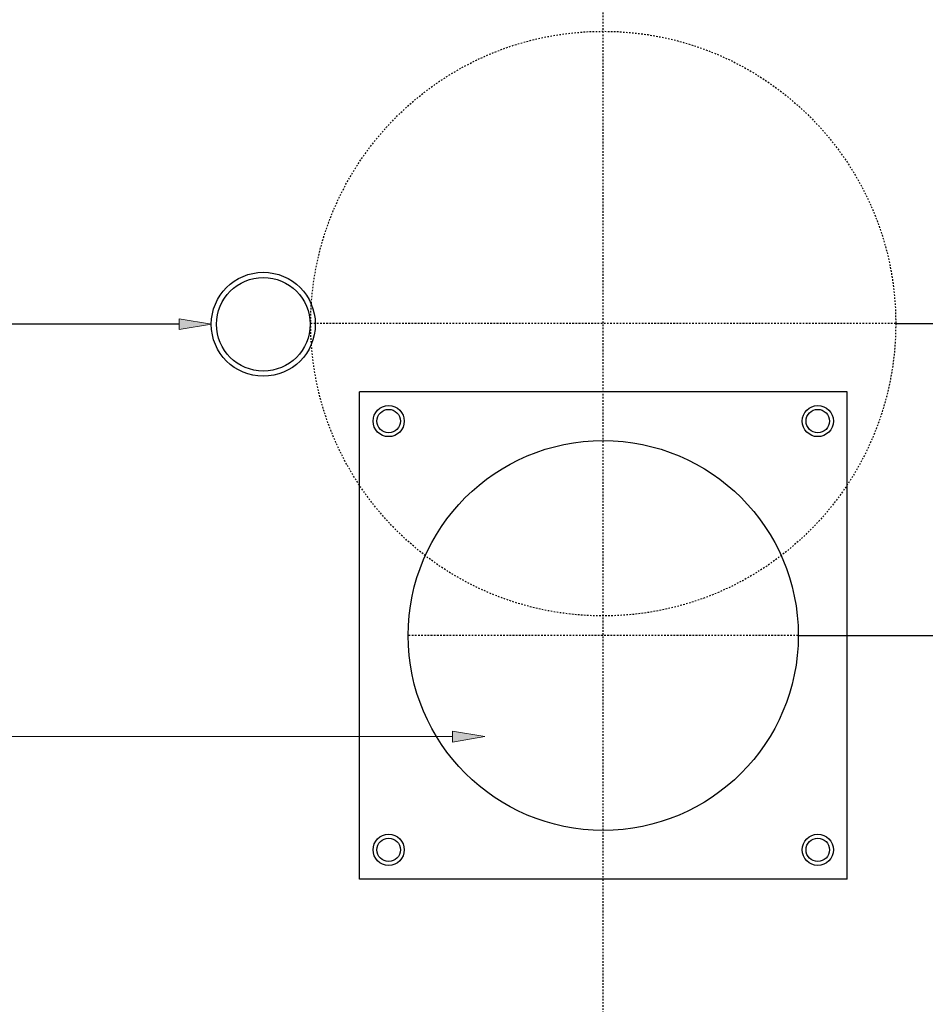
# Model space of a CAD drawing. Units: inches. Extents: x 51 to 246, y 7 to 203.
# Drawn here: x 111 to 171, y 72 to 137 of the extents above; entities that cross this region are included whole.
import ezdxf

# ---------------------------------------------------------------- set-up
doc = ezdxf.new("R2010")
doc.units = ezdxf.units.IN
doc.header["$MEASUREMENT"] = 0
for name, pattern in [('AI-Linetype-1', [0.068968, 0.045979, -0.022989]), ('AI-Linetype-3', [0.183916, 0.114947, -0.022989, 0.022989, -0.022989]), ('AI-Linetype-4', [0.183916, 0.114947, -0.022989, 0.022989, -0.022989]), ('AI-Linetype-5', [0.183916, 0.114947, -0.022989, 0.022989, -0.022989])]:
    doc.linetypes.add(name, pattern=pattern)
for name, color, linetype in [('CENTER', 7, 'Continuous'), ('DETAIL', 7, 'Continuous'), ('DIMENSION', 7, 'Continuous'), ('STELTXT', 7, 'Continuous')]:
    doc.layers.add(name, color=color, linetype=linetype)

# ---------------------------------------------------------------- blocks, each defined once
blk = doc.blocks.new('block 3')
at = {"layer": 'DETAIL', "color": 7, "linetype": 'AI-Linetype-1', "lineweight": 25, "true_color": 0xffffff}
blk.add_open_spline([(168.564, 116.871), (168.564, 127.5), (159.948, 136.116), (149.318, 136.116), (138.689, 136.116), (130.073, 127.5), (130.073, 116.871), (130.073, 106.242), (138.689, 97.625), (149.318, 97.625), (159.948, 97.625), (168.564, 106.242), (168.564, 116.871), (168.564, 116.871), (168.564, 116.871), (168.564, 116.871)], degree=3, knots=[0, 0, 0, 0, 1, 1, 1, 2, 2, 2, 3, 3, 3, 4, 4, 4, 5, 5, 5, 5], dxfattribs=at)
blk = doc.blocks.new('block 46')
at = {"layer": 'DETAIL', "color": 7, "lineweight": 25, "true_color": 0xffffff}
blk.add_lwpolyline([(165.357, 80.304), (133.28, 80.304)], dxfattribs=at)
blk = doc.blocks.new('block 47')
at = {"layer": 'DETAIL', "color": 7, "lineweight": 25, "true_color": 0xffffff}
blk.add_lwpolyline([(165.357, 112.38), (133.28, 112.38)], dxfattribs=at)
blk = doc.blocks.new('block 48')
at = {"layer": 'DETAIL', "color": 7, "lineweight": 25, "true_color": 0xffffff}
blk.add_lwpolyline([(133.28, 80.304), (133.28, 112.38)], dxfattribs=at)
blk = doc.blocks.new('block 49')
at = {"layer": 'DETAIL', "color": 7, "lineweight": 25, "true_color": 0xffffff}
blk.add_open_spline([(136.231, 82.229), (136.231, 82.795), (135.772, 83.255), (135.205, 83.255), (134.638, 83.255), (134.179, 82.795), (134.179, 82.229), (134.179, 81.662), (134.638, 81.202), (135.205, 81.202), (135.772, 81.202), (136.231, 81.662), (136.231, 82.229), (136.231, 82.229), (136.231, 82.229), (136.231, 82.229)], degree=3, knots=[0, 0, 0, 0, 1, 1, 1, 2, 2, 2, 3, 3, 3, 4, 4, 4, 5, 5, 5, 5], dxfattribs=at)
blk = doc.blocks.new('block 50')
at = {"layer": 'DETAIL', "color": 7, "lineweight": 25, "true_color": 0xffffff}
blk.add_open_spline([(135.975, 82.229), (135.975, 82.654), (135.63, 82.998), (135.205, 82.998), (134.78, 82.998), (134.435, 82.654), (134.435, 82.229), (134.435, 81.803), (134.78, 81.459), (135.205, 81.459), (135.63, 81.459), (135.975, 81.803), (135.975, 82.229), (135.975, 82.229), (135.975, 82.229), (135.975, 82.229)], degree=3, knots=[0, 0, 0, 0, 1, 1, 1, 2, 2, 2, 3, 3, 3, 4, 4, 4, 5, 5, 5, 5], dxfattribs=at)
blk = doc.blocks.new('block 51')
at = {"layer": 'DETAIL', "color": 7, "lineweight": 25, "true_color": 0xffffff}
blk.add_open_spline([(130.381, 116.826), (130.381, 118.716), (128.849, 120.248), (126.959, 120.248), (125.07, 120.248), (123.538, 118.716), (123.538, 116.826), (123.538, 114.936), (125.07, 113.405), (126.959, 113.405), (128.849, 113.405), (130.381, 114.936), (130.381, 116.826), (130.381, 116.826), (130.381, 116.826), (130.381, 116.826)], degree=3, knots=[0, 0, 0, 0, 1, 1, 1, 2, 2, 2, 3, 3, 3, 4, 4, 4, 5, 5, 5, 5], dxfattribs=at)
blk = doc.blocks.new('block 52')
at = {"layer": 'DETAIL', "color": 7, "lineweight": 25, "true_color": 0xffffff}
blk.add_open_spline([(130.038, 116.826), (130.038, 118.527), (128.66, 119.905), (126.959, 119.905), (125.259, 119.905), (123.88, 118.527), (123.88, 116.826), (123.88, 115.125), (125.259, 113.747), (126.959, 113.747), (128.66, 113.747), (130.038, 115.125), (130.038, 116.826), (130.038, 116.826), (130.038, 116.826), (130.038, 116.826)], degree=3, knots=[0, 0, 0, 0, 1, 1, 1, 2, 2, 2, 3, 3, 3, 4, 4, 4, 5, 5, 5, 5], dxfattribs=at)
blk = doc.blocks.new('block 53')
at = {"layer": 'DETAIL', "color": 7, "lineweight": 25, "true_color": 0xffffff}
blk.add_open_spline([(136.231, 110.455), (136.231, 111.022), (135.772, 111.482), (135.205, 111.482), (134.638, 111.482), (134.179, 111.022), (134.179, 110.455), (134.179, 109.889), (134.638, 109.429), (135.205, 109.429), (135.772, 109.429), (136.231, 109.889), (136.231, 110.455), (136.231, 110.455), (136.231, 110.455), (136.231, 110.455)], degree=3, knots=[0, 0, 0, 0, 1, 1, 1, 2, 2, 2, 3, 3, 3, 4, 4, 4, 5, 5, 5, 5], dxfattribs=at)
blk = doc.blocks.new('block 54')
at = {"layer": 'DETAIL', "color": 7, "lineweight": 25, "true_color": 0xffffff}
blk.add_open_spline([(135.975, 110.455), (135.975, 110.881), (135.63, 111.225), (135.205, 111.225), (134.78, 111.225), (134.435, 110.881), (134.435, 110.455), (134.435, 110.03), (134.78, 109.686), (135.205, 109.686), (135.63, 109.686), (135.975, 110.03), (135.975, 110.455), (135.975, 110.455), (135.975, 110.455), (135.975, 110.455)], degree=3, knots=[0, 0, 0, 0, 1, 1, 1, 2, 2, 2, 3, 3, 3, 4, 4, 4, 5, 5, 5, 5], dxfattribs=at)
blk = doc.blocks.new('block 55')
at = {"layer": 'DETAIL', "color": 7, "lineweight": 25, "true_color": 0xffffff}
blk.add_open_spline([(162.149, 96.342), (162.149, 103.428), (156.405, 109.172), (149.318, 109.172), (142.232, 109.172), (136.488, 103.428), (136.488, 96.342), (136.488, 89.256), (142.232, 83.512), (149.318, 83.512), (156.405, 83.512), (162.149, 89.256), (162.149, 96.342), (162.149, 96.342), (162.149, 96.342), (162.149, 96.342)], degree=3, knots=[0, 0, 0, 0, 1, 1, 1, 2, 2, 2, 3, 3, 3, 4, 4, 4, 5, 5, 5, 5], dxfattribs=at)
blk = doc.blocks.new('block 56')
at = {"layer": 'DETAIL', "color": 7, "lineweight": 25, "true_color": 0xffffff}
blk.add_open_spline([(164.459, 82.229), (164.459, 82.795), (163.999, 83.255), (163.432, 83.255), (162.865, 83.255), (162.406, 82.795), (162.406, 82.229), (162.406, 81.662), (162.865, 81.202), (163.432, 81.202), (163.999, 81.202), (164.459, 81.662), (164.459, 82.229), (164.459, 82.229), (164.459, 82.229), (164.459, 82.229)], degree=3, knots=[0, 0, 0, 0, 1, 1, 1, 2, 2, 2, 3, 3, 3, 4, 4, 4, 5, 5, 5, 5], dxfattribs=at)
blk = doc.blocks.new('block 57')
at = {"layer": 'DETAIL', "color": 7, "lineweight": 25, "true_color": 0xffffff}
blk.add_open_spline([(164.202, 82.229), (164.202, 82.654), (163.857, 82.998), (163.432, 82.998), (163.007, 82.998), (162.662, 82.654), (162.662, 82.229), (162.662, 81.803), (163.007, 81.459), (163.432, 81.459), (163.857, 81.459), (164.202, 81.803), (164.202, 82.229), (164.202, 82.229), (164.202, 82.229), (164.202, 82.229)], degree=3, knots=[0, 0, 0, 0, 1, 1, 1, 2, 2, 2, 3, 3, 3, 4, 4, 4, 5, 5, 5, 5], dxfattribs=at)
blk = doc.blocks.new('block 58')
at = {"layer": 'DETAIL', "color": 7, "lineweight": 25, "true_color": 0xffffff}
blk.add_open_spline([(164.459, 110.455), (164.459, 111.022), (163.999, 111.482), (163.432, 111.482), (162.865, 111.482), (162.406, 111.022), (162.406, 110.455), (162.406, 109.889), (162.865, 109.429), (163.432, 109.429), (163.999, 109.429), (164.459, 109.889), (164.459, 110.455), (164.459, 110.455), (164.459, 110.455), (164.459, 110.455)], degree=3, knots=[0, 0, 0, 0, 1, 1, 1, 2, 2, 2, 3, 3, 3, 4, 4, 4, 5, 5, 5, 5], dxfattribs=at)
blk = doc.blocks.new('block 59')
at = {"layer": 'DETAIL', "color": 7, "lineweight": 25, "true_color": 0xffffff}
blk.add_open_spline([(164.202, 110.455), (164.202, 110.881), (163.857, 111.225), (163.432, 111.225), (163.007, 111.225), (162.662, 110.881), (162.662, 110.455), (162.662, 110.03), (163.007, 109.686), (163.432, 109.686), (163.857, 109.686), (164.202, 110.03), (164.202, 110.455), (164.202, 110.455), (164.202, 110.455), (164.202, 110.455)], degree=3, knots=[0, 0, 0, 0, 1, 1, 1, 2, 2, 2, 3, 3, 3, 4, 4, 4, 5, 5, 5, 5], dxfattribs=at)
blk = doc.blocks.new('block 60')
at = {"layer": 'DETAIL', "color": 7, "lineweight": 25, "true_color": 0xffffff}
blk.add_lwpolyline([(165.357, 80.304), (165.357, 112.38)], dxfattribs=at)
blk = doc.blocks.new('block 61')
at = {"layer": 'CENTER', "color": 144, "linetype": 'AI-Linetype-3', "lineweight": 25, "true_color": 0x0079c1}
blk.add_lwpolyline([(168.564, 116.871), (130.073, 116.871)], dxfattribs=at)
blk = doc.blocks.new('block 62')
at = {"layer": 'CENTER', "color": 144, "linetype": 'AI-Linetype-4', "lineweight": 25, "true_color": 0x0079c1}
blk.add_lwpolyline([(149.318, 41.599), (149.318, 182.733)], dxfattribs=at)
blk = doc.blocks.new('block 63')
at = {"layer": 'CENTER', "color": 144, "linetype": 'AI-Linetype-5', "lineweight": 25, "true_color": 0x0079c1}
blk.add_lwpolyline([(162.149, 96.342), (136.488, 96.342)], dxfattribs=at)
blk = doc.blocks.new('block 105')
at = {"layer": 'DIMENSION', "color": 144, "lineweight": 25, "true_color": 0x0079c1}
blk.add_lwpolyline([(168.617, 116.871), (232.593, 116.871)], dxfattribs=at)
blk = doc.blocks.new('block 112')
at = {"layer": 'DIMENSION', "lineweight": 0}
blk.add_lwpolyline([(168.564, 116.871), (168.564, 116.871)], dxfattribs=at)
blk = doc.blocks.new('block 103')
at = {"layer": 'DIMENSION'}
for name in ['block 112', 'block 105']:
    blk.add_blockref(name, (0, 0), dxfattribs=at)
blk = doc.blocks.new('block 115')
at = {"layer": 'DIMENSION', "color": 144, "lineweight": 25, "true_color": 0x0079c1}
blk.add_lwpolyline([(207.537, 41.599), (225.843, 41.599)], dxfattribs=at)
blk = doc.blocks.new('block 116')
at = {"layer": 'DIMENSION', "color": 144, "lineweight": 25, "true_color": 0x0079c1}
blk.add_lwpolyline([(162.202, 96.342), (225.843, 96.342)], dxfattribs=at)
blk = doc.blocks.new('block 117')
at = {"layer": 'DIMENSION', "color": 144, "lineweight": 25, "true_color": 0x0079c1}
blk.add_lwpolyline([(225.736, 43.737), (225.736, 94.203)], dxfattribs=at)
blk = doc.blocks.new('block 118')
at = {"layer": 'DIMENSION', "true_color": 0x0079c1}
h = blk.add_hatch(color=144, dxfattribs=at)
h.dxf.hatch_style = 2
h.paths.add_polyline_path([(225.38, 43.737), (226.093, 43.737), (225.736, 41.599)])
at = {"layer": 'DIMENSION', "lineweight": 0}
blk.add_lwpolyline([(225.38, 43.737), (226.093, 43.737), (225.736, 41.599), (225.38, 43.737)], dxfattribs=at)
blk = doc.blocks.new('block 119')
at = {"layer": 'DIMENSION', "true_color": 0x0079c1}
h = blk.add_hatch(color=144, dxfattribs=at)
h.dxf.hatch_style = 2
h.paths.add_polyline_path([(225.38, 94.203), (226.093, 94.203), (225.736, 96.342)])
at = {"layer": 'DIMENSION', "lineweight": 0}
blk.add_lwpolyline([(225.38, 94.203), (226.093, 94.203), (225.736, 96.342), (225.38, 94.203)], dxfattribs=at)
blk = doc.blocks.new('block 121')
at = {"layer": 'DIMENSION', "true_color": 0x0079c1}
h = blk.add_hatch(color=144, dxfattribs=at)
h.dxf.hatch_style = 2
edge = h.paths.add_edge_path()
edge.add_spline(control_points=[(223.58, 69.026), (224.275, 69.026), (224.658, 68.764), (224.658, 68.315), (224.658, 67.916), (224.284, 67.642), (223.609, 67.636), (222.92, 67.636), (222.546, 67.935), (222.546, 68.35), (222.546, 68.777), (222.93, 69.026), (223.58, 69.026)], knot_values=[0, 0, 0, 0, 1, 1, 1, 2, 2, 2, 3, 3, 3, 4, 4, 4, 4], degree=3, periodic=1)
edge = h.paths.add_edge_path()
edge.add_spline(control_points=[(223.612, 67.916), (224.143, 67.916), (224.445, 68.079), (224.445, 68.331), (224.445, 68.61), (224.115, 68.746), (223.593, 68.746), (223.09, 68.746), (222.76, 68.62), (222.76, 68.331), (222.76, 68.092), (223.055, 67.916), (223.612, 67.916)], knot_values=[0, 0, 0, 0, 1, 1, 1, 2, 2, 2, 3, 3, 3, 4, 4, 4, 4], degree=3, periodic=1)
h = blk.add_hatch(color=144, dxfattribs=at)
h.dxf.hatch_style = 2
h.paths.add_polyline_path([(224.624, 66.907), (224.065, 66.907), (224.065, 65.957), (223.885, 65.957), (222.581, 66.869), (222.581, 67.167), (223.851, 67.167), (223.851, 67.453), (224.065, 67.453), (224.065, 67.167), (224.624, 67.167)])
edge = h.paths.add_edge_path()
edge.add_spline(control_points=[(223.851, 66.907), (223.851, 66.907), (223.168, 66.907), (223.168, 66.907), (223.062, 66.907), (222.955, 66.91), (222.848, 66.916), (222.848, 66.916), (222.848, 66.907), (222.848, 66.907), (222.967, 66.843), (223.055, 66.793), (223.15, 66.737), (223.15, 66.737), (223.844, 66.237), (223.844, 66.237), (223.844, 66.237), (223.851, 66.237), (223.851, 66.237), (223.851, 66.237), (223.851, 66.907), (223.851, 66.907)], knot_values=[0, 0, 0, 0, 1, 1, 1, 2, 2, 2, 3, 3, 3, 4, 4, 4, 5, 5, 5, 6, 6, 6, 7, 7, 7, 7], degree=3, periodic=1)
h = blk.add_hatch(color=144, dxfattribs=at)
h.dxf.hatch_style = 2
edge = h.paths.add_edge_path()
edge.add_spline(control_points=[(222.775, 65.604), (222.772, 65.548), (222.779, 65.475), (222.791, 65.397), (222.86, 64.96), (223.175, 64.733), (223.514, 64.686), (223.514, 64.686), (223.514, 64.693), (223.514, 64.693), (223.382, 64.79), (223.275, 64.963), (223.275, 65.189), (223.275, 65.551), (223.539, 65.805), (223.936, 65.805), (224.313, 65.805), (224.658, 65.551), (224.658, 65.123), (224.658, 64.69), (224.319, 64.403), (223.788, 64.403), (223.386, 64.403), (223.068, 64.545), (222.867, 64.749), (222.7, 64.919), (222.596, 65.145), (222.565, 65.403), (222.552, 65.485), (222.549, 65.554), (222.549, 65.604), (222.549, 65.604), (222.775, 65.604), (222.775, 65.604)], knot_values=[0, 0, 0, 0, 1, 1, 1, 2, 2, 2, 3, 3, 3, 4, 4, 4, 5, 5, 5, 6, 6, 6, 7, 7, 7, 8, 8, 8, 9, 9, 9, 10, 10, 10, 11, 11, 11, 11], degree=3, periodic=1)
edge = h.paths.add_edge_path()
edge.add_spline(control_points=[(223.954, 65.526), (223.662, 65.526), (223.486, 65.359), (223.486, 65.104), (223.486, 64.938), (223.587, 64.781), (223.738, 64.705), (223.769, 64.69), (223.807, 64.677), (223.857, 64.677), (224.193, 64.68), (224.445, 64.837), (224.445, 65.13), (224.445, 65.365), (224.247, 65.526), (223.954, 65.526)], knot_values=[0, 0, 0, 0, 1, 1, 1, 2, 2, 2, 3, 3, 3, 4, 4, 4, 5, 5, 5, 5], degree=3, periodic=1)
at = {"layer": 'DIMENSION', "lineweight": 0}
blk.add_lwpolyline([(224.624, 66.907), (224.065, 66.907), (224.065, 65.957), (223.885, 65.957), (222.581, 66.869), (222.581, 67.167), (223.851, 67.167), (223.851, 67.453), (224.065, 67.453), (224.065, 67.167), (224.624, 67.167), (224.624, 66.907)], dxfattribs=at)
for points, knots in [([(223.58, 69.026), (224.275, 69.026), (224.658, 68.764), (224.658, 68.315), (224.658, 67.916), (224.284, 67.642), (223.609, 67.636), (222.92, 67.636), (222.546, 67.935), (222.546, 68.35), (222.546, 68.777), (222.93, 69.026), (223.58, 69.026)], [0, 0, 0, 0, 1, 1, 1, 2, 2, 2, 3, 3, 3, 4, 4, 4, 4]), ([(223.612, 67.916), (224.143, 67.916), (224.445, 68.079), (224.445, 68.331), (224.445, 68.61), (224.115, 68.746), (223.593, 68.746), (223.09, 68.746), (222.76, 68.62), (222.76, 68.331), (222.76, 68.092), (223.055, 67.916), (223.612, 67.916)], [0, 0, 0, 0, 1, 1, 1, 2, 2, 2, 3, 3, 3, 4, 4, 4, 4]), ([(223.851, 66.907), (223.851, 66.907), (223.168, 66.907), (223.168, 66.907), (223.062, 66.907), (222.955, 66.91), (222.848, 66.916), (222.848, 66.916), (222.848, 66.907), (222.848, 66.907), (222.967, 66.843), (223.055, 66.793), (223.15, 66.737), (223.15, 66.737), (223.844, 66.237), (223.844, 66.237), (223.844, 66.237), (223.851, 66.237), (223.851, 66.237), (223.851, 66.237), (223.851, 66.907), (223.851, 66.907)], [0, 0, 0, 0, 1, 1, 1, 2, 2, 2, 3, 3, 3, 4, 4, 4, 5, 5, 5, 6, 6, 6, 7, 7, 7, 7]), ([(222.775, 65.604), (222.772, 65.548), (222.779, 65.475), (222.791, 65.397), (222.86, 64.96), (223.175, 64.733), (223.514, 64.686), (223.514, 64.686), (223.514, 64.693), (223.514, 64.693), (223.382, 64.79), (223.275, 64.963), (223.275, 65.189), (223.275, 65.551), (223.539, 65.805), (223.936, 65.805), (224.313, 65.805), (224.658, 65.551), (224.658, 65.123), (224.658, 64.69), (224.319, 64.403), (223.788, 64.403), (223.386, 64.403), (223.068, 64.545), (222.867, 64.749), (222.7, 64.919), (222.596, 65.145), (222.565, 65.403), (222.552, 65.485), (222.549, 65.554), (222.549, 65.604), (222.549, 65.604), (222.775, 65.604), (222.775, 65.604)], [0, 0, 0, 0, 1, 1, 1, 2, 2, 2, 3, 3, 3, 4, 4, 4, 5, 5, 5, 6, 6, 6, 7, 7, 7, 8, 8, 8, 9, 9, 9, 10, 10, 10, 11, 11, 11, 11]), ([(223.954, 65.526), (223.662, 65.526), (223.486, 65.359), (223.486, 65.104), (223.486, 64.938), (223.587, 64.781), (223.738, 64.705), (223.769, 64.69), (223.807, 64.677), (223.857, 64.677), (224.193, 64.68), (224.445, 64.837), (224.445, 65.13), (224.445, 65.365), (224.247, 65.526), (223.954, 65.526)], [0, 0, 0, 0, 1, 1, 1, 2, 2, 2, 3, 3, 3, 4, 4, 4, 5, 5, 5, 5])]:
    blk.add_open_spline(points, degree=3, knots=knots, dxfattribs=at)
blk = doc.blocks.new('block 120')
at = {"layer": 'DIMENSION'}
blk.add_blockref('block 121', (0, 0), dxfattribs=at)
blk = doc.blocks.new('block 122')
at = {"layer": 'DIMENSION', "lineweight": 0}
blk.add_lwpolyline([(207.483, 41.599), (207.483, 41.599)], dxfattribs=at)
blk = doc.blocks.new('block 123')
at = {"layer": 'DIMENSION', "lineweight": 0}
blk.add_lwpolyline([(162.149, 96.342), (162.149, 96.342)], dxfattribs=at)
blk = doc.blocks.new('block 124')
at = {"layer": 'DIMENSION', "lineweight": 0}
blk.add_lwpolyline([(225.736, 96.342), (225.736, 96.342)], dxfattribs=at)
blk = doc.blocks.new('block 114')
at = {"layer": 'DIMENSION'}
for name in ['block 123', 'block 116', 'block 119', 'block 124', 'block 117', 'block 120', 'block 118', 'block 122', 'block 115']:
    blk.add_blockref(name, (0, 0), dxfattribs=at)
blk = doc.blocks.new('block 164')
at = {"layer": 'STELTXT', "color": 144, "lineweight": 25, "true_color": 0x0079c1}
blk.add_lwpolyline([(121.423, 116.835), (82.717, 116.835)], dxfattribs=at)
blk = doc.blocks.new('block 165')
at = {"layer": 'STELTXT', "color": 144, "lineweight": 25, "true_color": 0x0079c1}
blk.add_lwpolyline([(139.399, 89.683), (75.839, 89.668)], dxfattribs=at)
blk = doc.blocks.new('block 167')
at = {"layer": 'STELTXT', "true_color": 0x0079c1}
h = blk.add_hatch(color=144, dxfattribs=at)
h.dxf.hatch_style = 2
h.paths.add_polyline_path([(121.423, 117.191), (123.561, 116.835), (121.423, 116.479)])
at = {"layer": 'STELTXT', "lineweight": 0}
blk.add_lwpolyline([(121.423, 117.191), (123.561, 116.835), (121.423, 116.479), (121.423, 117.191)], dxfattribs=at)
blk = doc.blocks.new('block 168')
at = {"layer": 'STELTXT', "true_color": 0x0079c1}
h = blk.add_hatch(color=144, dxfattribs=at)
h.dxf.hatch_style = 2
h.paths.add_polyline_path([(139.399, 89.326), (141.537, 89.683), (139.399, 90.039)])
at = {"layer": 'STELTXT', "lineweight": 0}
blk.add_lwpolyline([(139.399, 89.326), (141.537, 89.683), (139.399, 90.039), (139.399, 89.326)], dxfattribs=at)

msp = doc.modelspace()

# ---------------------------------------------------------------- block references
at = {"layer": 'CENTER'}
for name in ['block 62', 'block 61', 'block 63']:
    msp.add_blockref(name, (0, 0), dxfattribs=at)
at = {"layer": 'DETAIL'}
for name in ['block 3', 'block 51', 'block 52', 'block 47', 'block 48', 'block 60', 'block 53', 'block 54', 'block 58', 'block 59', 'block 55', 'block 49', 'block 50', 'block 56', 'block 57', 'block 46']:
    msp.add_blockref(name, (0, 0), dxfattribs=at)
at = {"layer": 'DIMENSION'}
for name in ['block 103', 'block 114']:
    msp.add_blockref(name, (0, 0), dxfattribs=at)
at = {"layer": 'STELTXT'}
for name in ['block 164', 'block 167', 'block 165', 'block 168']:
    msp.add_blockref(name, (0, 0), dxfattribs=at)

doc.saveas('drawing.dxf')
